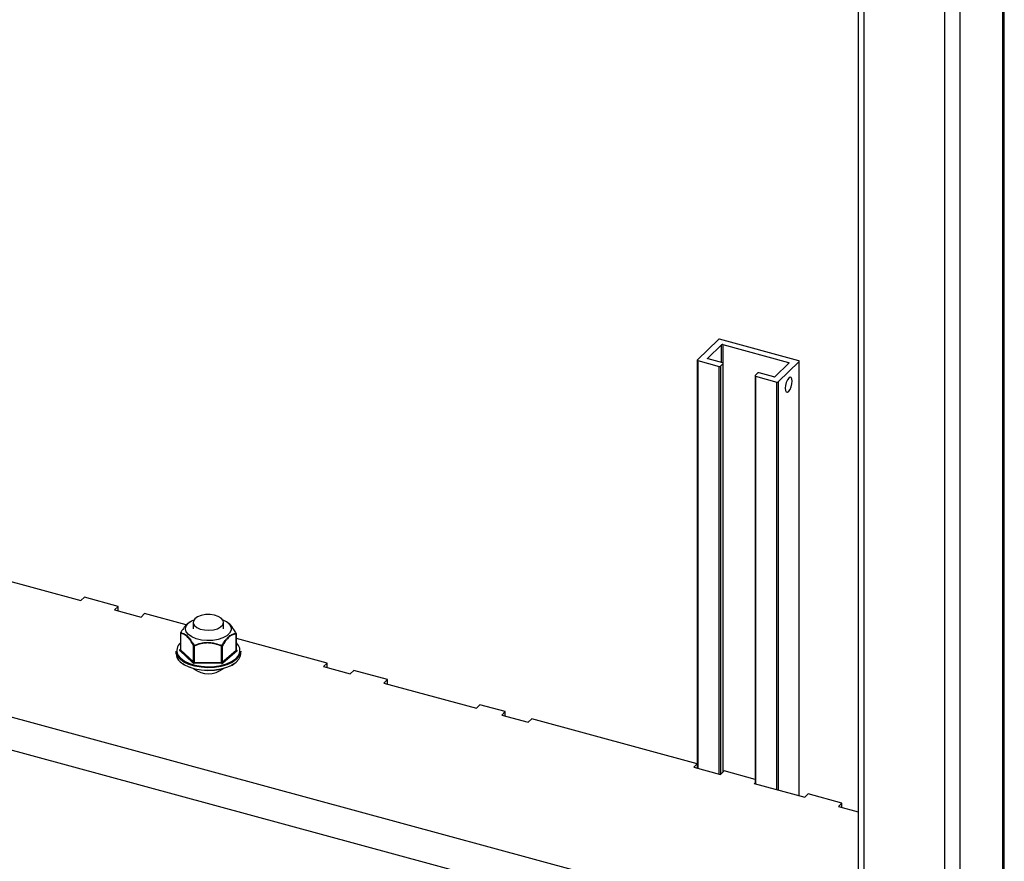
# Paper-space layout '_Trimetric' of a CAD drawing. Units: millimetres. Extents: x -231 to 326, y -1048 to 136.
# Drawn here: x -32 to 227, y -583 to -361 of the extents above; entities that cross this region are included whole.
import ezdxf

# ---------------------------------------------------------------- set-up
doc = ezdxf.new("R2010")
doc.units = ezdxf.units.MM

psp = doc.layouts.new('_Trimetric')

# ---------------------------------------------------------------- linework, layer by layer
at = {"color": 7, "linetype": 'Continuous', "lineweight": 25}
for p, q in [((227.05, -906.79), (227.05, -53.9)), ((226.7, -907.51), (226.7, -54.63)), ((188.62, -59.07), (188.62, -911.95)), ((190.22, -913.32), (190.22, -60.43)), ((211.45, -919.08), (211.45, -66.2)), ((215.5, -918.44), (215.5, -65.56)), ((151.94, -445.44), (146.43, -450.81)), ((149.14, -450.38), (152.78, -446.83)), ((173.06, -451.03), (152.28, -445.38)), ((153.11, -446.77), (170.36, -451.46)), ((146.41, -450.87), (146.41, -558.09)), ((146.54, -450.99), (152.16, -452.51)), ((153.09, -451.6), (149.24, -450.55)), ((152.49, -452.46), (153.19, -451.77)), ((153.22, -559.06), (153.22, -451.71)), ((170.47, -451.64), (166.83, -455.19)), ((167.66, -456.58), (173.17, -451.21)), ((173.2, -565.38), (173.2, -451.14)), ((161.57, -454.99), (161.57, -562.22)), ((162.3, -454.25), (161.6, -454.93)), ((161.71, -455.11), (167.32, -456.63)), ((166.49, -455.24), (162.64, -454.2)), ((-201.57, -507.68), (187.57, -613.44)), ((-39.85, -507.47), (-15.53, -514.08)), ((-14.6, -513.17), (-15.53, -514.08)), ((-5.75, -515.58), (-14.6, -513.17)), ((-6.69, -516.49), (-5.75, -515.58)), ((-6.69, -516.49), (0.3, -518.39)), ((-5.75, -516.74), (-5.75, -515.58)), ((1.23, -517.48), (0.3, -518.39)), ((12.18, -520.45), (1.23, -517.48)), ((13.17, -519.64), (12.85, -519.86)), ((13.97, -519.78), (13.97, -521.5)), ((21.97, -521.5), (21.97, -519.78)), ((23.1, -519.87), (22.76, -519.64)), ((10.61, -522.67), (10.61, -526.92)), ((10.63, -522.72), (10.63, -526.97)), ((25.3, -527.1), (25.3, -522.85)), ((25.33, -527.05), (25.33, -522.8)), ((49.17, -530.5), (25.33, -524.02)), ((9.47, -527.33), (9.47, -528.01)), ((13.93, -530.41), (10.46, -527.19)), ((10.63, -526.97), (14.11, -530.19)), ((14.11, -530.19), (14.11, -525.94)), ((14.28, -526), (14.28, -530.25)), ((21.44, -530.31), (21.44, -526.06)), ((21.61, -526.01), (21.61, -530.26)), ((21.61, -530.26), (25.3, -527.1)), ((25.47, -527.32), (21.78, -530.48)), ((26.47, -528.01), (26.47, -527.33)), ((14.28, -530.25), (21.44, -530.31)), ((21.43, -530.58), (14.28, -530.52)), ((48.24, -531.41), (49.17, -530.5)), ((48.24, -531.41), (55.22, -533.31)), ((49.17, -531.67), (49.17, -530.5)), ((56.16, -532.4), (55.22, -533.31)), ((65, -534.81), (56.16, -532.4)), ((64.07, -535.72), (65, -534.81)), ((65, -535.97), (65, -534.81)), ((64.07, -535.72), (88.39, -542.33)), ((89.32, -541.42), (88.39, -542.33)), ((95.96, -543.22), (89.32, -541.42)), ((95.02, -544.13), (95.96, -543.22)), ((95.02, -544.13), (102.01, -546.03)), ((95.96, -544.38), (95.96, -543.22)), ((102.94, -545.12), (102.01, -546.03)), ((146.41, -556.93), (102.94, -545.12)), ((145.52, -557.85), (146.41, -556.99)), ((145.52, -557.85), (152.51, -559.75)), ((153.44, -558.84), (152.51, -559.75)), ((161.57, -561.05), (153.44, -558.84)), ((161.35, -562.16), (161.57, -561.94)), ((161.35, -562.16), (174.62, -565.76)), ((175.55, -564.85), (174.62, -565.76)), ((184.4, -567.26), (175.55, -564.85)), ((183.46, -568.17), (184.4, -567.26)), ((183.46, -568.17), (188.62, -569.57)), ((184.4, -568.42), (184.4, -567.26))]:
    psp.add_line(p, q, dxfattribs=at)
at = {"color": 8, "linetype": 'Continuous', "lineweight": 25}
for p, q in [((152.78, -451.52), (152.78, -446.83)), ((153.11, -446.77), (153.11, -451.61)), ((146.54, -450.99), (146.54, -558.13)), ((149.14, -450.38), (149.14, -450.5)), ((152.16, -559.66), (152.16, -452.51)), ((152.49, -452.46), (152.49, -559.75)), ((153.19, -559.09), (153.19, -451.77)), ((170.36, -451.74), (170.36, -451.46)), ((173.17, -565.37), (173.17, -451.21)), ((161.71, -455.11), (161.71, -562.25)), ((167.32, -563.78), (167.32, -456.63)), ((167.66, -456.58), (167.66, -563.87)), ((-198.77, -499.81), (188.62, -605.09)), ((10.47, -526.98), (10.61, -526.86)), ((25.33, -526.98), (25.48, -527.12)), ((10.71, -529.6), (10.54, -529.45))]:
    psp.add_line(p, q, dxfattribs=at)
at = {"color": 7, "linetype": 'Continuous', "lineweight": 25, "flags": 128}
for points in [[(146.43, -450.81), (146.42, -450.83), (146.41, -450.86), (146.41, -450.88), (146.42, -450.91), (146.44, -450.93), (146.46, -450.95), (146.5, -450.97), (146.54, -450.99)], [(149.24, -450.55), (149.2, -450.54), (149.17, -450.52), (149.14, -450.5), (149.12, -450.48), (149.11, -450.45), (149.11, -450.43), (149.12, -450.4), (149.14, -450.38)], [(153.19, -451.77), (153.21, -451.75), (153.22, -451.73), (153.22, -451.7), (153.21, -451.68), (153.19, -451.65), (153.16, -451.63), (153.13, -451.61), (153.09, -451.6)], [(170.36, -451.46), (170.4, -451.48), (170.44, -451.49), (170.46, -451.51), (170.48, -451.54), (170.49, -451.56), (170.49, -451.59), (170.48, -451.61), (170.47, -451.64)], [(173.17, -451.21), (173.19, -451.18), (173.2, -451.16), (173.2, -451.13), (173.19, -451.11), (173.17, -451.08), (173.14, -451.06), (173.1, -451.05), (173.06, -451.03)], [(161.6, -454.93), (161.58, -454.96), (161.57, -454.98), (161.57, -455.01), (161.58, -455.03), (161.6, -455.05), (161.63, -455.08), (161.67, -455.09), (161.71, -455.11)], [(170.41, -455.61), (170.06, -456.09), (169.75, -456.75), (169.55, -457.51), (169.48, -458.23), (169.55, -458.82), (169.75, -459.18), (170.06, -459.25), (170.41, -459.04), (170.77, -458.56), (171.07, -457.89), (171.28, -457.14), (171.35, -456.41), (171.28, -455.82), (171.07, -455.46), (170.77, -455.39), (170.41, -455.61)], [(12.72, -523), (12.16, -522.28), (11.97, -521.51), (12.15, -520.74), (12.7, -520.02), (13.58, -519.39), (14.2, -519.09)], [(21.74, -519.09), (21.77, -519.11), (22.81, -519.67), (23.54, -520.35), (23.92, -521.1), (23.92, -521.87), (23.55, -522.62), (22.84, -523.3), (21.81, -523.87), (20.54, -524.29), (19.11, -524.53), (17.61, -524.58), (16.14, -524.44), (14.77, -524.11), (13.61, -523.62), (12.72, -523), (12.72, -523)], [(14.43, -518.82), (14.04, -519.4), (13.99, -520.01), (14.3, -520.61), (14.94, -521.13), (15.84, -521.53), (16.94, -521.77), (18.12, -521.84), (19.29, -521.73), (20.35, -521.44), (21.19, -521), (21.74, -520.46), (21.97, -519.86), (21.83, -519.25), (21.35, -518.68), (20.57, -518.22), (19.56, -517.89), (18.41, -517.73), (17.22, -517.76), (16.1, -517.96), (15.14, -518.33), (14.43, -518.82)], [(26.47, -527.33), (26.4, -527.86), (26.01, -528.75), (25.26, -529.58), (24.19, -530.31), (22.85, -530.91), (21.29, -531.35), (19.59, -531.62), (17.82, -531.7), (16.06, -531.59), (14.38, -531.29), (12.85, -530.82), (11.55, -530.2), (10.71, -529.6)], [(10.54, -530.13), (11.55, -530.88), (12.85, -531.51), (14.38, -531.98), (16.06, -532.28), (17.82, -532.39), (19.59, -532.31), (21.29, -532.04), (22.85, -531.6), (24.19, -531), (25.26, -530.26), (26.01, -529.43), (26.4, -528.54), (26.47, -528.01)], [(24.64, -530.72), (24.04, -531.1), (22.73, -531.68), (21.21, -532.12), (19.55, -532.38), (17.83, -532.46), (16.1, -532.35), (14.46, -532.06), (12.98, -531.6), (11.71, -530.99), (11.25, -530.7)]]:
    psp.add_lwpolyline(points, dxfattribs=at)
at = {"color": 8, "linetype": 'Continuous', "lineweight": 25, "flags": 128}
for points in [[(9.98, -528.32), (10.03, -528.41), (10.71, -529.23)], [(10.71, -529.23), (11.71, -529.96), (12.98, -530.57), (14.46, -531.03), (16.1, -531.32), (17.83, -531.43), (19.55, -531.35), (21.21, -531.09), (22.73, -530.65), (24.04, -530.07), (25.08, -529.35), (25.82, -528.54), (25.98, -528.27)]]:
    psp.add_lwpolyline(points, dxfattribs=at)
at = {"color": 7, "linetype": 'Continuous', "lineweight": 25}
for centre, radius, start, end in [((152.16, -445.75), 0.385, 72.696, 125.3989), ((153, -447.14), 0.385, 72.696, 125.3989), ((152.27, -452.14), 0.385, 252.696, 305.3989), ((162.53, -454.56), 0.385, 72.696, 125.3989), ((166.6, -454.87), 0.385, 252.696, 305.3989), ((167.44, -456.27), 0.385, 252.696, 305.3989), ((10.81, -522.67), 0.2, 149.3955, 180), ((10.85, -522.67), 0.218, 145.256, 192.7654), ((10.68, -522.59), 0.0473, 100.8452, 146.9203), ((25.08, -522.8), 0.221, 346.4197, 33.3032), ((25.26, -522.73), 0.0514, 31.8091, 78.7951), ((25.13, -522.8), 0.2, 360, 28.8973), ((12.33, -527.22), 2.86, 182.1505, 231.212), ((12.24, -527.13), 2.55, 129.6883, 207.7326), ((10.54, -527.09), 0.128, 124.3872, 231.8175), ((10.39, -526.96), 0.246, 286.6446, 356.7462), ((14.34, -526.06), 0.263, 120.3168, 153.297), ((14.27, -525.73), 0.265, 233.0541, 272.5834), ((14.95, -525.61), 0.774, 196.6883, 209.7384), ((20.69, -525.63), 0.866, 330.0044, 341.6662), ((21.45, -525.78), 0.276, 266.7088, 305.1861), ((21.36, -526.14), 0.28, 27.3193, 58.5555), ((25.55, -527.09), 0.25, 183.0229, 251.7344), ((23.72, -527.13), 2.53, 333.2637, 50.6207), ((25.4, -527.22), 0.128, 304.3872, 51.8175), ((12.33, -527.9), 2.86, 182.1505, 231.212), ((13.86, -530.18), 0.246, 286.6446, 356.7462), ((14.27, -529.98), 0.265, 233.0541, 272.5834), ((14.25, -529.99), 0.531, 233.0541, 272.5834), ((17.97, -527.1), 6.21, 231.5792, 308.4208), ((4.03, -530.26), 10.25, 358.5208, 0.0544), ((11.18, -530.32), 10.25, 358.5208, 0.0544), ((21.47, -530.03), 0.552, 266.7088, 305.1861), ((21.45, -530.03), 0.276, 266.7088, 305.1861), ((21.86, -530.25), 0.25, 183.0229, 251.7344)]:
    psp.add_arc(centre, radius, start, end, dxfattribs=at)
at = {"color": 8, "linetype": 'Continuous', "lineweight": 25}
for centre, radius, start, end in [((10.68, -522.67), 0.0691, 182.8046, 230.5579), ((25.26, -522.79), 0.0708, 306.5384, 356.897), ((10.51, -526.86), 0.135, 249.3423, 308.8721), ((10.68, -526.92), 0.0691, 182.8046, 230.5579), ((25.26, -527.04), 0.0708, 306.5384, 356.897), ((25.43, -526.99), 0.138, 229.5908, 289.7058)]:
    psp.add_arc(centre, radius, start, end, dxfattribs=at)
at = {"color": 7, "linetype": 'Continuous', "lineweight": 25}
for points, knots in [([(12.87, -519.9), (12.68, -520.03), (12.33, -520.25), (11.71, -520.96), (11.16, -521.72), (10.79, -522.35), (10.67, -522.55)], [0, 0, 0, 0, 0.25359, 0.449296, 0.825972, 1, 1, 1, 1]), ([(25.27, -522.68), (25.08, -522.34), (24.55, -521.41), (23.8, -520.38), (23.25, -520.01), (23.08, -519.9)], [0, 0, 0, 0, 0.278658, 0.779285, 1, 1, 1, 1]), ([(14.11, -525.94), (13.84, -525.45), (13.56, -524.99), (13.13, -524.37), (12.98, -524.17), (12.68, -523.81), (12.52, -523.65), (12.22, -523.37), (12.07, -523.25), (11.77, -523.05), (11.62, -522.97), (11.19, -522.79), (10.91, -522.73), (10.63, -522.72)], [0, 0, 0, 0, 0.25, 0.25, 0.375, 0.375, 0.5, 0.5, 0.625, 0.625, 0.75, 0.75, 1, 1, 1, 1]), ([(10.67, -522.55), (10.94, -522.56), (11.22, -522.62), (11.66, -522.82), (11.81, -522.9), (12.11, -523.11), (12.27, -523.23), (12.73, -523.66), (13.04, -524.03), (13.64, -524.87), (13.93, -525.34), (14.21, -525.83)], [0, 0, 0, 0, 0.25, 0.25, 0.375, 0.375, 0.5, 0.5, 0.75, 0.75, 1, 1, 1, 1]), ([(21.51, -525.9), (21.81, -525.41), (22.11, -524.95), (22.59, -524.32), (22.75, -524.13), (23.07, -523.77), (23.24, -523.61), (23.56, -523.33), (23.73, -523.21), (24.05, -523.01), (24.21, -522.93), (24.68, -522.74), (24.98, -522.69), (25.27, -522.68)], [0, 0, 0, 0, 0.25, 0.25, 0.375, 0.375, 0.5, 0.5, 0.625, 0.625, 0.75, 0.75, 1, 1, 1, 1]), ([(25.3, -522.85), (25.01, -522.86), (24.71, -522.9), (24.25, -523.08), (24.09, -523.16), (23.77, -523.35), (23.61, -523.47), (23.29, -523.75), (23.13, -523.9), (22.82, -524.25), (22.66, -524.45), (22.2, -525.06), (21.9, -525.52), (21.61, -526.01)], [0, 0, 0, 0, 0.25, 0.25, 0.375, 0.375, 0.5, 0.5, 0.625, 0.625, 0.75, 0.75, 1, 1, 1, 1]), ([(10.61, -526.92), (10.6, -526.94), (10.6, -526.96), (10.6, -526.96), (10.6, -526.96)], [0, 0, 0, 0, 0.6488, 1, 1, 1, 1]), ([(14.21, -525.83), (14.78, -525.6), (15.37, -525.4), (16.28, -525.2), (16.59, -525.14), (17.22, -525.07), (17.53, -525.05), (18.17, -525.06), (18.49, -525.08), (19.12, -525.16), (19.43, -525.22), (20.35, -525.45), (20.94, -525.66), (21.51, -525.9)], [0, 0, 0, 0, 0.25, 0.25, 0.375, 0.375, 0.5, 0.5, 0.625, 0.625, 0.75, 0.75, 1, 1, 1, 1]), ([(21.44, -526.06), (20.88, -525.82), (20.3, -525.61), (19.41, -525.38), (19.1, -525.32), (18.48, -525.23), (18.17, -525.21), (17.54, -525.2), (17.23, -525.22), (16.62, -525.29), (16.31, -525.35), (15.41, -525.56), (14.84, -525.76), (14.28, -526)], [0, 0, 0, 0, 0.25, 0.25, 0.375, 0.375, 0.5, 0.5, 0.625, 0.625, 0.75, 0.75, 1, 1, 1, 1]), ([(25.34, -527.09), (25.34, -527.09), (25.34, -527.09), (25.32, -527.06), (25.33, -527.05), (25.33, -527.05)], [0, 0, 0, 0, 0.338191, 0.86742, 1, 1, 1, 1])]:
    psp.add_open_spline(points, degree=3, knots=knots, dxfattribs=at)

doc.saveas('drawing.dxf')
